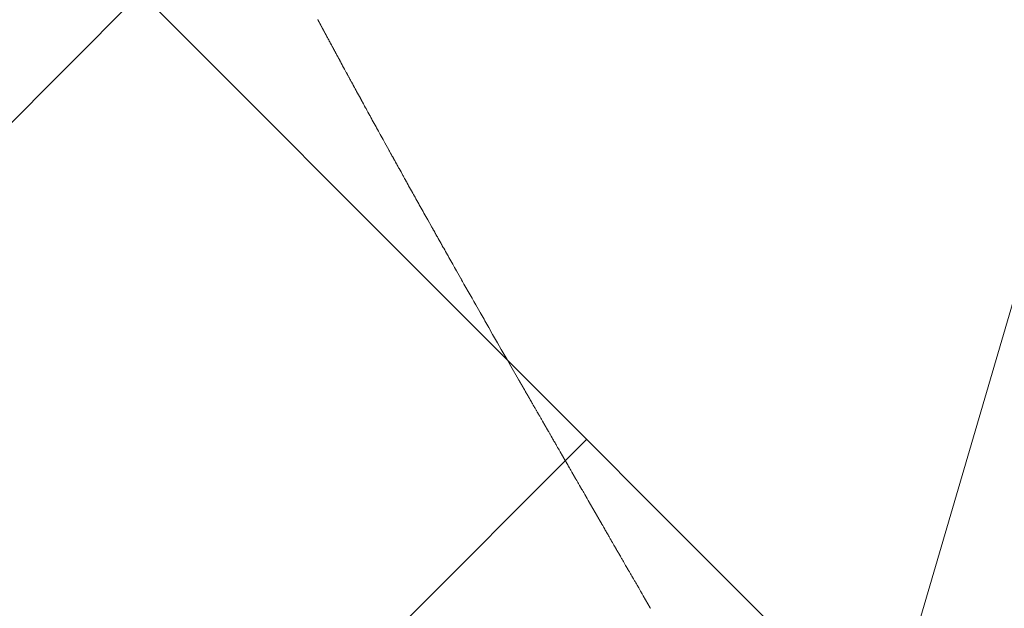
# Model space of a CAD drawing. Units: metres. Extents: x 505458 to 551566, y 306792 to 336251.
# Drawn here: x 551411 to 551411, y 336168 to 336168 of the extents above; entities that cross this region are included whole.
import ezdxf

# ---------------------------------------------------------------- set-up
doc = ezdxf.new("R2010")
doc.units = ezdxf.units.M
doc.header["$MEASUREMENT"] = 0
doc.layers.get('0').update_dxf_attribs({"linetype": 'CONTINUOUS', "lineweight": 30})
doc.layers.add('SK', color=42, linetype='KANALIZACIJA', lineweight=13)
doc.layers.add('UV', color=4, linetype='UDENSVADS', lineweight=13)
doc.styles.add('ltype', font='Romlatsw.shx', dxfattribs={"height": 0.75})
doc.linetypes.add('AIZSROSTS_DABIGS', pattern='A,0.2,[3,new_st.shx,S=2,R=45,X=0,Y=0],0.2,[3,new_st.shx,S=2,R=330,X=0,Y=0],0.2,[3,new_st.shx,S=1,R=45,X=0,Y=0],0.2,[3,new_st.shx,S=1,R=330,X=0,Y=0]', length=0.8)
doc.linetypes.add('KANALIZACIJA', pattern='A,7.5,["K",ltype,S=1,R=0,X=0.025,Y=-0.375],-0.8,7.5', length=15.8)
doc.linetypes.add('UDENSVADS', pattern='A,7.5,["Ū",ltype,S=1,R=0,X=0.125,Y=-0.375],-1,7.5', length=16)

msp = doc.modelspace()

# ---------------------------------------------------------------- hatches: boundary and pattern name
at = {"linetype": 'AIZSROSTS_DABIGS', "lineweight": 5}
h = msp.add_hatch(dxfattribs=at)
h.set_pattern_fill('AR-HBONE', color=46, scale=0.06)
h.paths.add_polyline_path([(551423.0448, 336157.4115), (551422.145, 336156.893), (551421.1632, 336158.1671), (551415.3064, 336163.19856), (551411.5797, 336166.4), (551408.1322, 336170.4058), (551409.146, 336171.12), (551411.04183, 336168.80274), (551412.3307, 336167.2269), (551414.3563, 336165.2522), (551414.6782, 336165.6259), (551416.9031, 336164.4667), (551421.47606, 336163.88993), (551427.102, 336163.18), (551426.934, 336162.005), (551416.8823, 336163.1878), (551422.20113, 336158.5697)])

# ---------------------------------------------------------------- linework, layer by layer
at = {"layer": 'SK', "color": 32, "linetype": 'Continuous'}
msp.add_line((551410.72136, 336167.41317), (551412.43038, 336173.25011), dxfattribs=at)
at = {"layer": 'UV', "color": 120, "linetype": 'Continuous'}
for p, q in [((551410.64724, 336168.17048), (551410.64721, 336168.17053)), ((551410.64725, 336168.17045), (551410.64724, 336168.17048)), ((551410.64728, 336168.1704), (551410.64725, 336168.17045)), ((551410.64731, 336168.17036), (551410.64728, 336168.1704)), ((551410.64733, 336168.1703), (551410.64731, 336168.17036)), ((551410.64739, 336168.17019), (551410.64733, 336168.1703)), ((551410.64744, 336168.17011), (551410.64739, 336168.17019)), ((551410.64745, 336168.17009), (551410.64744, 336168.17011)), ((551410.64747, 336168.17004), (551410.64745, 336168.17009)), ((551410.64749, 336168.17), (551410.64747, 336168.17004)), ((551410.64752, 336168.16996), (551410.64749, 336168.17)), ((551410.64757, 336168.16986), (551410.64752, 336168.16996)), ((551410.64761, 336168.16979), (551410.64757, 336168.16986)), ((551410.64763, 336168.16975), (551410.64761, 336168.16979)), ((551410.64767, 336168.16968), (551410.64763, 336168.16975)), ((551410.6477, 336168.16962), (551410.64767, 336168.16968)), ((551410.64772, 336168.16958), (551410.6477, 336168.16962)), ((551410.64777, 336168.16948), (551410.64772, 336168.16958)), ((551410.64781, 336168.16941), (551410.64777, 336168.16948)), ((551410.64786, 336168.16931), (551410.64781, 336168.16941)), ((551410.64797, 336168.16912), (551410.64786, 336168.16931)), ((551410.64804, 336168.16897), (551410.64797, 336168.16912)), ((551410.64808, 336168.1689), (551410.64804, 336168.16897)), ((551410.64816, 336168.16876), (551410.64808, 336168.1689)), ((551410.64822, 336168.16865), (551410.64816, 336168.16876)), ((551410.64824, 336168.16861), (551410.64822, 336168.16865)), ((551410.64828, 336168.16854), (551410.64824, 336168.16861)), ((551410.6483, 336168.16849), (551410.64828, 336168.16854)), ((551410.64836, 336168.16838), (551410.6483, 336168.16849)), ((551410.64848, 336168.16816), (551410.64836, 336168.16838)), ((551410.64851, 336168.16811), (551410.64848, 336168.16816)), ((551410.64857, 336168.168), (551410.64851, 336168.16811)), ((551410.64861, 336168.16792), (551410.64857, 336168.168)), ((551410.64862, 336168.16791), (551410.64861, 336168.16792)), ((551410.64863, 336168.16788), (551410.64862, 336168.16791)), ((551410.64864, 336168.16786), (551410.64863, 336168.16788)), ((551410.64865, 336168.16784), (551410.64864, 336168.16786)), ((551410.64868, 336168.16779), (551410.64865, 336168.16784)), ((551410.6487, 336168.16775), (551410.64868, 336168.16779)), ((551410.64871, 336168.16774), (551410.6487, 336168.16775)), ((551410.64873, 336168.1677), (551410.64871, 336168.16774)), ((551410.64874, 336168.16767), (551410.64873, 336168.1677)), ((551410.64875, 336168.16765), (551410.64874, 336168.16767)), ((551410.64878, 336168.1676), (551410.64875, 336168.16765)), ((551410.6488, 336168.16757), (551410.64878, 336168.1676)), ((551410.64882, 336168.16752), (551410.6488, 336168.16757)), ((551410.64888, 336168.16742), (551410.64882, 336168.16752)), ((551410.64891, 336168.16735), (551410.64888, 336168.16742)), ((551410.64893, 336168.16731), (551410.64891, 336168.16735)), ((551410.64897, 336168.16724), (551410.64893, 336168.16731)), ((551410.649, 336168.16719), (551410.64897, 336168.16724)), ((551410.64901, 336168.16717), (551410.649, 336168.16719)), ((551410.64903, 336168.16713), (551410.64901, 336168.16717)), ((551410.64904, 336168.16711), (551410.64903, 336168.16713)), ((551410.64906, 336168.16707), (551410.64904, 336168.16711)), ((551410.6491, 336168.167), (551410.64906, 336168.16707)), ((551410.64913, 336168.16694), (551410.6491, 336168.167)), ((551410.64915, 336168.16692), (551410.64913, 336168.16694)), ((551410.64918, 336168.16686), (551410.64915, 336168.16692)), ((551410.6492, 336168.16682), (551410.64918, 336168.16686)), ((551410.6492, 336168.16681), (551410.6492, 336168.16682)), ((551410.64921, 336168.1668), (551410.6492, 336168.16681)), ((551410.64921, 336168.16679), (551410.64921, 336168.1668)), ((551410.64922, 336168.16678), (551410.64921, 336168.16679)), ((551410.64923, 336168.16676), (551410.64922, 336168.16678)), ((551410.64924, 336168.16674), (551410.64923, 336168.16676)), ((551410.64925, 336168.16673), (551410.64924, 336168.16674)), ((551410.64926, 336168.16671), (551410.64925, 336168.16673)), ((551410.64926, 336168.1667), (551410.64926, 336168.16671)), ((551410.64927, 336168.16669), (551410.64926, 336168.1667)), ((551410.64928, 336168.16666), (551410.64927, 336168.16669)), ((551410.64929, 336168.16664), (551410.64928, 336168.16666)), ((551410.6493, 336168.16662), (551410.64929, 336168.16664)), ((551410.64933, 336168.16657), (551410.6493, 336168.16662)), ((551410.64935, 336168.16654), (551410.64933, 336168.16657)), ((551410.64936, 336168.16652), (551410.64935, 336168.16654)), ((551410.64938, 336168.16648), (551410.64936, 336168.16652)), ((551410.64939, 336168.16646), (551410.64938, 336168.16648)), ((551410.6494, 336168.16645), (551410.64939, 336168.16646)), ((551410.64941, 336168.16643), (551410.6494, 336168.16645)), ((551410.64941, 336168.16642), (551410.64941, 336168.16643)), ((551410.64942, 336168.1664), (551410.64941, 336168.16642)), ((551410.64944, 336168.16637), (551410.64942, 336168.1664)), ((551410.64945, 336168.16635), (551410.64944, 336168.16637)), ((551410.64946, 336168.16633), (551410.64945, 336168.16635)), ((551410.64947, 336168.16631), (551410.64946, 336168.16633)), ((551410.64948, 336168.16629), (551410.64947, 336168.16631)), ((551410.64949, 336168.16628), (551410.64948, 336168.16629)), ((551410.64951, 336168.16624), (551410.64949, 336168.16628)), ((551410.64952, 336168.16622), (551410.64951, 336168.16624)), ((551410.64954, 336168.16619), (551410.64952, 336168.16622)), ((551410.64957, 336168.16612), (551410.64954, 336168.16619)), ((551410.6496, 336168.16608), (551410.64957, 336168.16612)), ((551410.64961, 336168.16605), (551410.6496, 336168.16608)), ((551410.64964, 336168.166), (551410.64961, 336168.16605)), ((551410.64966, 336168.16597), (551410.64964, 336168.166)), ((551410.64966, 336168.16596), (551410.64966, 336168.16597)), ((551410.64968, 336168.16593), (551410.64966, 336168.16596)), ((551410.64968, 336168.16591), (551410.64968, 336168.16593)), ((551410.6497, 336168.16589), (551410.64968, 336168.16591)), ((551410.64972, 336168.16584), (551410.6497, 336168.16589)), ((551410.64974, 336168.16581), (551410.64972, 336168.16584)), ((551410.64975, 336168.16579), (551410.64974, 336168.16581)), ((551410.64977, 336168.16575), (551410.64975, 336168.16579)), ((551410.64979, 336168.16572), (551410.64977, 336168.16575)), ((551410.6498, 336168.16571), (551410.64979, 336168.16572)), ((551410.64979, 336168.16572), (551410.64979, 336168.16572)), ((551410.6498, 336168.1657), (551410.6498, 336168.16571)), ((551410.64981, 336168.16569), (551410.6498, 336168.1657)), ((551410.64982, 336168.16566), (551410.64981, 336168.16569)), ((551410.64983, 336168.16564), (551410.64982, 336168.16566)), ((551410.64984, 336168.16563), (551410.64983, 336168.16564)), ((551410.64984, 336168.16562), (551410.64984, 336168.16563)), ((551410.64985, 336168.1656), (551410.64984, 336168.16562)), ((551410.64986, 336168.16559), (551410.64985, 336168.1656)), ((551410.64987, 336168.16557), (551410.64986, 336168.16559)), ((551410.64988, 336168.16555), (551410.64987, 336168.16557)), ((551410.64989, 336168.16552), (551410.64988, 336168.16555)), ((551410.64992, 336168.16548), (551410.64989, 336168.16552)), ((551410.64994, 336168.16544), (551410.64992, 336168.16548)), ((551410.64995, 336168.16542), (551410.64994, 336168.16544)), ((551410.64997, 336168.16539), (551410.64995, 336168.16542)), ((551410.64998, 336168.16536), (551410.64997, 336168.16539)), ((551410.64999, 336168.16535), (551410.64998, 336168.16536)), ((551410.65, 336168.16533), (551410.64999, 336168.16535)), ((551410.65001, 336168.16532), (551410.65, 336168.16533)), ((551410.65001, 336168.1653), (551410.65001, 336168.16532)), ((551410.65003, 336168.16526), (551410.65001, 336168.1653)), ((551410.65005, 336168.16524), (551410.65003, 336168.16526)), ((551410.65006, 336168.16522), (551410.65005, 336168.16524)), ((551410.65007, 336168.1652), (551410.65006, 336168.16522)), ((551410.65008, 336168.16518), (551410.65007, 336168.1652)), ((551410.65009, 336168.16517), (551410.65008, 336168.16518)), ((551410.6501, 336168.16515), (551410.65009, 336168.16517)), ((551410.6501, 336168.16514), (551410.6501, 336168.16515)), ((551410.65011, 336168.16512), (551410.6501, 336168.16514)), ((551410.65013, 336168.16508), (551410.65011, 336168.16512)), ((551410.65015, 336168.16506), (551410.65013, 336168.16508)), ((551410.65015, 336168.16504), (551410.65015, 336168.16506)), ((551410.65017, 336168.16501), (551410.65015, 336168.16504)), ((551410.65018, 336168.16499), (551410.65017, 336168.16501)), ((551410.65019, 336168.16498), (551410.65018, 336168.16499)), ((551410.65021, 336168.16494), (551410.65019, 336168.16498)), ((551410.65022, 336168.16491), (551410.65021, 336168.16494)), ((551410.65024, 336168.16488), (551410.65022, 336168.16491)), ((551410.65028, 336168.16481), (551410.65024, 336168.16488)), ((551410.65031, 336168.16475), (551410.65028, 336168.16481)), ((551410.65033, 336168.16472), (551410.65031, 336168.16475)), ((551410.65035, 336168.16467), (551410.65033, 336168.16472)), ((551410.65038, 336168.16463), (551410.65035, 336168.16467)), ((551410.65039, 336168.16461), (551410.65038, 336168.16463)), ((551410.6504, 336168.16458), (551410.65039, 336168.16461)), ((551410.65042, 336168.16455), (551410.6504, 336168.16458)), ((551410.65044, 336168.16451), (551410.65042, 336168.16455)), ((551410.65048, 336168.16444), (551410.65044, 336168.16451)), ((551410.65051, 336168.16439), (551410.65048, 336168.16444)), ((551410.65052, 336168.16436), (551410.65051, 336168.16439)), ((551410.65055, 336168.16431), (551410.65052, 336168.16436)), ((551410.65057, 336168.16427), (551410.65055, 336168.16431)), ((551410.6506, 336168.16421), (551410.65057, 336168.16427)), ((551410.65066, 336168.1641), (551410.6506, 336168.16421)), ((551410.6507, 336168.16402), (551410.65066, 336168.1641)), ((551410.65076, 336168.16392), (551410.6507, 336168.16402)), ((551410.65088, 336168.1637), (551410.65076, 336168.16392)), ((551410.65096, 336168.16354), (551410.65088, 336168.1637)), ((551410.65097, 336168.16352), (551410.65096, 336168.16354)), ((551410.65099, 336168.16348), (551410.65097, 336168.16352)), ((551410.65101, 336168.16346), (551410.65099, 336168.16348)), ((551410.65103, 336168.16342), (551410.65101, 336168.16346)), ((551410.65107, 336168.16335), (551410.65103, 336168.16342)), ((551410.6511, 336168.1633), (551410.65107, 336168.16335)), ((551410.65111, 336168.16327), (551410.6511, 336168.1633)), ((551410.65114, 336168.16321), (551410.65111, 336168.16327)), ((551410.65116, 336168.16317), (551410.65114, 336168.16321)), ((551410.65119, 336168.16312), (551410.65116, 336168.16317)), ((551410.65125, 336168.16301), (551410.65119, 336168.16312)), ((551410.65129, 336168.16293), (551410.65125, 336168.16301)), ((551410.65135, 336168.16282), (551410.65129, 336168.16293)), ((551410.65147, 336168.16261), (551410.65135, 336168.16282)), ((551410.65155, 336168.16245), (551410.65147, 336168.16261)), ((551410.65158, 336168.16239), (551410.65155, 336168.16245)), ((551410.65164, 336168.16228), (551410.65158, 336168.16239)), ((551410.65168, 336168.1622), (551410.65164, 336168.16228)), ((551410.65177, 336168.16204), (551410.65168, 336168.1622)), ((551410.65195, 336168.16172), (551410.65177, 336168.16204)), ((551410.652, 336168.16161), (551410.65195, 336168.16172)), ((551410.65212, 336168.1614), (551410.652, 336168.16161)), ((551410.65221, 336168.16123), (551410.65212, 336168.1614)), ((551410.65238, 336168.16091), (551410.65221, 336168.16123)), ((551410.65273, 336168.16026), (551410.65238, 336168.16091)), ((551410.65274, 336168.16025), (551410.65273, 336168.16026)), ((551410.65276, 336168.16021), (551410.65274, 336168.16025)), ((551410.65278, 336168.16018), (551410.65276, 336168.16021)), ((551410.6528, 336168.16015), (551410.65278, 336168.16018)), ((551410.65283, 336168.16007), (551410.6528, 336168.16015)), ((551410.65286, 336168.16002), (551410.65283, 336168.16007)), ((551410.65288, 336168.15999), (551410.65286, 336168.16002)), ((551410.65291, 336168.15994), (551410.65288, 336168.15999)), ((551410.65293, 336168.1599), (551410.65291, 336168.15994)), ((551410.65295, 336168.15986), (551410.65293, 336168.1599)), ((551410.65299, 336168.15979), (551410.65295, 336168.15986)), ((551410.65302, 336168.15974), (551410.65299, 336168.15979)), ((551410.65306, 336168.15967), (551410.65302, 336168.15974)), ((551410.65313, 336168.15952), (551410.65306, 336168.15967)), ((551410.65319, 336168.15941), (551410.65313, 336168.15952)), ((551410.65322, 336168.15936), (551410.65319, 336168.15941)), ((551410.65328, 336168.15925), (551410.65322, 336168.15936)), ((551410.65332, 336168.15917), (551410.65328, 336168.15925)), ((551410.65335, 336168.15912), (551410.65332, 336168.15917)), ((551410.65341, 336168.15901), (551410.65335, 336168.15912)), ((551410.65345, 336168.15893), (551410.65341, 336168.15901)), ((551410.65354, 336168.15877), (551410.65345, 336168.15893)), ((551410.65372, 336168.15844), (551410.65354, 336168.15877)), ((551410.65377, 336168.15834), (551410.65372, 336168.15844)), ((551410.65389, 336168.15812), (551410.65377, 336168.15834)), ((551410.65398, 336168.15796), (551410.65389, 336168.15812)), ((551410.65415, 336168.15764), (551410.65398, 336168.15796)), ((551410.6545, 336168.15699), (551410.65415, 336168.15764)), ((551410.65453, 336168.15694), (551410.6545, 336168.15699)), ((551410.65459, 336168.15683), (551410.65453, 336168.15694)), ((551410.65463, 336168.15675), (551410.65459, 336168.15683)), ((551410.65469, 336168.15664), (551410.65463, 336168.15675)), ((551410.65481, 336168.15642), (551410.65469, 336168.15664)), ((551410.6549, 336168.15626), (551410.65481, 336168.15642)), ((551410.65496, 336168.15616), (551410.6549, 336168.15626)), ((551410.65507, 336168.15594), (551410.65496, 336168.15616)), ((551410.65516, 336168.15578), (551410.65507, 336168.15594)), ((551410.65534, 336168.15545), (551410.65516, 336168.15578)), ((551410.65569, 336168.15481), (551410.65534, 336168.15545)), ((551410.65577, 336168.15465), (551410.65569, 336168.15481)), ((551410.65595, 336168.15432), (551410.65577, 336168.15465)), ((551410.65612, 336168.154), (551410.65595, 336168.15432)), ((551410.65647, 336168.15335), (551410.65612, 336168.154)), ((551410.65665, 336168.15303), (551410.65647, 336168.15335)), ((551410.657, 336168.15239), (551410.65665, 336168.15303)), ((551410.65735, 336168.15174), (551410.657, 336168.15239)), ((551410.65805, 336168.15045), (551410.65735, 336168.15174)), ((551410.65806, 336168.15043), (551410.65805, 336168.15045)), ((551410.65808, 336168.15039), (551410.65806, 336168.15043)), ((551410.6581, 336168.15037), (551410.65808, 336168.15039)), ((551410.65812, 336168.15033), (551410.6581, 336168.15037)), ((551410.65816, 336168.15026), (551410.65812, 336168.15033)), ((551410.65819, 336168.15021), (551410.65816, 336168.15026)), ((551410.6582, 336168.15018), (551410.65819, 336168.15021)), ((551410.65823, 336168.15013), (551410.6582, 336168.15018)), ((551410.65825, 336168.15009), (551410.65823, 336168.15013)), ((551410.65828, 336168.15003), (551410.65825, 336168.15009)), ((551410.65834, 336168.14992), (551410.65828, 336168.15003)), ((551410.65838, 336168.14984), (551410.65834, 336168.14992)), ((551410.65847, 336168.14968), (551410.65838, 336168.14984)), ((551410.65865, 336168.14936), (551410.65847, 336168.14968)), ((551410.65868, 336168.14931), (551410.65865, 336168.14936)), ((551410.65873, 336168.1492), (551410.65868, 336168.14931)), ((551410.65878, 336168.14912), (551410.65873, 336168.1492)), ((551410.65887, 336168.14896), (551410.65878, 336168.14912)), ((551410.65904, 336168.14863), (551410.65887, 336168.14896)), ((551410.6591, 336168.14853), (551410.65904, 336168.14863)), ((551410.65922, 336168.14831), (551410.6591, 336168.14853)), ((551410.65931, 336168.14815), (551410.65922, 336168.14831)), ((551410.65942, 336168.14793), (551410.65931, 336168.14815)), ((551410.65966, 336168.1475), (551410.65942, 336168.14793)), ((551410.65983, 336168.14718), (551410.65966, 336168.1475)), ((551410.65986, 336168.14713), (551410.65983, 336168.14718)), ((551410.65992, 336168.14702), (551410.65986, 336168.14713)), ((551410.65996, 336168.14694), (551410.65992, 336168.14702)), ((551410.66002, 336168.14683), (551410.65996, 336168.14694)), ((551410.66014, 336168.14662), (551410.66002, 336168.14683)), ((551410.66023, 336168.14645), (551410.66014, 336168.14662)), ((551410.66032, 336168.14629), (551410.66023, 336168.14645)), ((551410.66049, 336168.14597), (551410.66032, 336168.14629)), ((551410.66067, 336168.14565), (551410.66049, 336168.14597)), ((551410.66102, 336168.145), (551410.66067, 336168.14565)), ((551410.66108, 336168.1449), (551410.66102, 336168.145)), ((551410.6612, 336168.14468), (551410.66108, 336168.1449)), ((551410.66128, 336168.14452), (551410.6612, 336168.14468)), ((551410.66146, 336168.1442), (551410.66128, 336168.14452)), ((551410.66181, 336168.14355), (551410.66146, 336168.1442)), ((551410.66199, 336168.14323), (551410.66181, 336168.14355)), ((551410.66234, 336168.14258), (551410.66199, 336168.14323)), ((551410.66269, 336168.14194), (551410.66234, 336168.14258)), ((551410.6634, 336168.14065), (551410.66269, 336168.14194)), ((551410.66343, 336168.1406), (551410.6634, 336168.14065)), ((551410.66349, 336168.14049), (551410.66343, 336168.1406)), ((551410.66353, 336168.14041), (551410.66349, 336168.14049)), ((551410.66362, 336168.14025), (551410.66353, 336168.14041)), ((551410.6638, 336168.13992), (551410.66362, 336168.14025)), ((551410.66389, 336168.13976), (551410.6638, 336168.13992)), ((551410.66406, 336168.13944), (551410.66389, 336168.13976)), ((551410.66424, 336168.13912), (551410.66406, 336168.13944)), ((551410.66459, 336168.13847), (551410.66424, 336168.13912)), ((551410.66468, 336168.13831), (551410.66459, 336168.13847)), ((551410.66486, 336168.13799), (551410.66468, 336168.13831)), ((551410.66503, 336168.13767), (551410.66486, 336168.13799)), ((551410.66539, 336168.13702), (551410.66503, 336168.13767)), ((551410.66556, 336168.1367), (551410.66539, 336168.13702)), ((551410.66592, 336168.13606), (551410.66556, 336168.1367)), ((551410.66627, 336168.13541), (551410.66592, 336168.13606)), ((551410.66698, 336168.13412), (551410.66627, 336168.13541)), ((551410.66707, 336168.13396), (551410.66698, 336168.13412)), ((551410.66724, 336168.13364), (551410.66707, 336168.13396)), ((551410.66742, 336168.13332), (551410.66724, 336168.13364)), ((551410.66777, 336168.13268), (551410.66742, 336168.13332)), ((551410.66795, 336168.13235), (551410.66777, 336168.13268)), ((551410.66831, 336168.13171), (551410.66795, 336168.13235)), ((551410.66866, 336168.13107), (551410.66831, 336168.13171)), ((551410.66937, 336168.12978), (551410.66866, 336168.13107)), ((551410.66955, 336168.12946), (551410.66937, 336168.12978)), ((551410.6699, 336168.12881), (551410.66955, 336168.12946)), ((551410.67026, 336168.12817), (551410.6699, 336168.12881)), ((551410.67097, 336168.12688), (551410.67026, 336168.12817)), ((551410.67132, 336168.12624), (551410.67097, 336168.12688)), ((551410.67203, 336168.12495), (551410.67132, 336168.12624)), ((551410.67274, 336168.12367), (551410.67203, 336168.12495)), ((551410.67417, 336168.12109), (551410.67274, 336168.12367)), ((551410.67418, 336168.12108), (551410.67417, 336168.12109)), ((551410.67419, 336168.12104), (551410.67418, 336168.12108)), ((551410.67421, 336168.12101), (551410.67419, 336168.12104)), ((551410.67423, 336168.12098), (551410.67421, 336168.12101)), ((551410.67427, 336168.12091), (551410.67423, 336168.12098)), ((551410.6743, 336168.12085), (551410.67427, 336168.12091)), ((551410.67431, 336168.12083), (551410.6743, 336168.12085)), ((551410.67434, 336168.12077), (551410.67431, 336168.12083)), ((551410.67437, 336168.12073), (551410.67434, 336168.12077)), ((551410.6744, 336168.12068), (551410.67437, 336168.12073)), ((551410.67445, 336168.12057), (551410.6744, 336168.12068)), ((551410.6745, 336168.12049), (551410.67445, 336168.12057)), ((551410.67459, 336168.12033), (551410.6745, 336168.12049)), ((551410.67477, 336168.12001), (551410.67459, 336168.12033)), ((551410.6748, 336168.11996), (551410.67477, 336168.12001)), ((551410.67486, 336168.11985), (551410.6748, 336168.11996)), ((551410.6749, 336168.11977), (551410.67486, 336168.11985)), ((551410.67496, 336168.11966), (551410.6749, 336168.11977)), ((551410.67508, 336168.11945), (551410.67496, 336168.11966)), ((551410.67517, 336168.11929), (551410.67508, 336168.11945)), ((551410.67526, 336168.11913), (551410.67517, 336168.11929)), ((551410.67543, 336168.1188), (551410.67526, 336168.11913)), ((551410.67561, 336168.11848), (551410.67543, 336168.1188)), ((551410.67597, 336168.11784), (551410.67561, 336168.11848)), ((551410.67599, 336168.1178), (551410.67597, 336168.11784)), ((551410.67603, 336168.11773), (551410.67599, 336168.1178)), ((551410.67606, 336168.11768), (551410.67603, 336168.11773)), ((551410.6761, 336168.11761), (551410.67606, 336168.11768)), ((551410.67618, 336168.11747), (551410.6761, 336168.11761)), ((551410.67624, 336168.11736), (551410.67618, 336168.11747)), ((551410.67627, 336168.1173), (551410.67624, 336168.11736)), ((551410.67632, 336168.1172), (551410.67627, 336168.1173)), ((551410.67637, 336168.11712), (551410.67632, 336168.1172)), ((551410.67646, 336168.11696), (551410.67637, 336168.11712)), ((551410.67664, 336168.11664), (551410.67646, 336168.11696)), ((551410.67682, 336168.11631), (551410.67664, 336168.11664)), ((551410.67717, 336168.11567), (551410.67682, 336168.11631)), ((551410.67723, 336168.11556), (551410.67717, 336168.11567)), ((551410.67735, 336168.11535), (551410.67723, 336168.11556)), ((551410.67744, 336168.11519), (551410.67735, 336168.11535)), ((551410.67762, 336168.11487), (551410.67744, 336168.11519)), ((551410.67797, 336168.11423), (551410.67762, 336168.11487)), ((551410.67815, 336168.11391), (551410.67797, 336168.11423)), ((551410.67851, 336168.11326), (551410.67815, 336168.11391)), ((551410.67887, 336168.11262), (551410.67851, 336168.11326)), ((551410.67958, 336168.11134), (551410.67887, 336168.11262)), ((551410.67961, 336168.11128), (551410.67958, 336168.11134)), ((551410.67967, 336168.11118), (551410.67961, 336168.11128)), ((551410.67972, 336168.1111), (551410.67967, 336168.11118)), ((551410.67978, 336168.11099), (551410.67972, 336168.1111)), ((551410.67989, 336168.11077), (551410.67978, 336168.11099)), ((551410.67998, 336168.11061), (551410.67989, 336168.11077)), ((551410.68007, 336168.11045), (551410.67998, 336168.11061)), ((551410.68025, 336168.11013), (551410.68007, 336168.11045)), ((551410.68043, 336168.10981), (551410.68025, 336168.11013)), ((551410.68079, 336168.10917), (551410.68043, 336168.10981)), ((551410.68085, 336168.10906), (551410.68079, 336168.10917)), ((551410.68097, 336168.10885), (551410.68085, 336168.10906)), ((551410.68106, 336168.10869), (551410.68097, 336168.10885)), ((551410.68124, 336168.10837), (551410.68106, 336168.10869)), ((551410.68159, 336168.10773), (551410.68124, 336168.10837)), ((551410.68177, 336168.10741), (551410.68159, 336168.10773)), ((551410.68213, 336168.10676), (551410.68177, 336168.10741)), ((551410.68249, 336168.10612), (551410.68213, 336168.10676)), ((551410.68321, 336168.10484), (551410.68249, 336168.10612)), ((551410.68327, 336168.10473), (551410.68321, 336168.10484)), ((551410.68338, 336168.10452), (551410.68327, 336168.10473)), ((551410.68347, 336168.10436), (551410.68338, 336168.10452)), ((551410.68365, 336168.10404), (551410.68347, 336168.10436)), ((551410.68401, 336168.1034), (551410.68365, 336168.10404)), ((551410.68419, 336168.10307), (551410.68401, 336168.1034)), ((551410.68455, 336168.10243), (551410.68419, 336168.10307)), ((551410.68491, 336168.10179), (551410.68455, 336168.10243)), ((551410.68563, 336168.10051), (551410.68491, 336168.10179)), ((551410.68581, 336168.10019), (551410.68563, 336168.10051)), ((551410.68616, 336168.09955), (551410.68581, 336168.10019)), ((551410.68652, 336168.09891), (551410.68616, 336168.09955)), ((551410.68724, 336168.09763), (551410.68652, 336168.09891)), ((551410.6876, 336168.09698), (551410.68724, 336168.09763)), ((551410.68832, 336168.0957), (551410.6876, 336168.09698)), ((551410.68904, 336168.09442), (551410.68832, 336168.0957)), ((551410.69048, 336168.09186), (551410.68904, 336168.09442)), ((551410.69051, 336168.09181), (551410.69048, 336168.09186)), ((551410.69057, 336168.0917), (551410.69051, 336168.09181)), ((551410.69062, 336168.09162), (551410.69057, 336168.0917)), ((551410.69068, 336168.09151), (551410.69062, 336168.09162)), ((551410.6908, 336168.0913), (551410.69068, 336168.09151)), ((551410.69089, 336168.09114), (551410.6908, 336168.0913)), ((551410.69095, 336168.09103), (551410.69089, 336168.09114)), ((551410.69107, 336168.09082), (551410.69095, 336168.09103)), ((551410.69116, 336168.09066), (551410.69107, 336168.09082)), ((551410.69134, 336168.09034), (551410.69116, 336168.09066)), ((551410.6917, 336168.0897), (551410.69134, 336168.09034)), ((551410.69176, 336168.08959), (551410.6917, 336168.0897)), ((551410.69188, 336168.08938), (551410.69176, 336168.08959)), ((551410.69197, 336168.08922), (551410.69188, 336168.08938)), ((551410.69215, 336168.0889), (551410.69197, 336168.08922)), ((551410.69251, 336168.08826), (551410.69215, 336168.0889)), ((551410.69269, 336168.08794), (551410.69251, 336168.08826)), ((551410.69305, 336168.0873), (551410.69269, 336168.08794)), ((551410.69341, 336168.08666), (551410.69305, 336168.0873)), ((551410.69413, 336168.08538), (551410.69341, 336168.08666)), ((551410.69419, 336168.08527), (551410.69413, 336168.08538)), ((551410.69431, 336168.08506), (551410.69419, 336168.08527)), ((551410.6944, 336168.0849), (551410.69431, 336168.08506)), ((551410.69458, 336168.08458), (551410.6944, 336168.0849)), ((551410.69494, 336168.08394), (551410.69458, 336168.08458)), ((551410.69512, 336168.08362), (551410.69494, 336168.08394)), ((551410.69548, 336168.08298), (551410.69512, 336168.08362)), ((551410.69585, 336168.08234), (551410.69548, 336168.08298)), ((551410.69657, 336168.08106), (551410.69585, 336168.08234)), ((551410.69675, 336168.08074), (551410.69657, 336168.08106)), ((551410.69711, 336168.0801), (551410.69675, 336168.08074)), ((551410.69747, 336168.07946), (551410.69711, 336168.0801)), ((551410.6982, 336168.07818), (551410.69747, 336168.07946)), ((551410.69856, 336168.07754), (551410.6982, 336168.07818)), ((551410.69928, 336168.07626), (551410.69856, 336168.07754)), ((551410.70001, 336168.07498), (551410.69928, 336168.07626)), ((551410.70146, 336168.07243), (551410.70001, 336168.07498)), ((551410.70152, 336168.07232), (551410.70146, 336168.07243)), ((551410.70164, 336168.07211), (551410.70152, 336168.07232)), ((551410.70173, 336168.07195), (551410.70164, 336168.07211)), ((551410.70191, 336168.07163), (551410.70173, 336168.07195)), ((551410.70227, 336168.07099), (551410.70191, 336168.07163)), ((551410.70245, 336168.07067), (551410.70227, 336168.07099)), ((551410.70282, 336168.07003), (551410.70245, 336168.07067)), ((551410.70318, 336168.06939), (551410.70282, 336168.07003)), ((551410.70391, 336168.06812), (551410.70318, 336168.06939)), ((551410.70409, 336168.0678), (551410.70391, 336168.06812)), ((551410.70445, 336168.06716), (551410.70409, 336168.0678)), ((551410.70481, 336168.06652), (551410.70445, 336168.06716)), ((551410.70554, 336168.06524), (551410.70481, 336168.06652)), ((551410.7059, 336168.0646), (551410.70554, 336168.06524)), ((551410.70663, 336168.06333), (551410.7059, 336168.0646)), ((551410.70736, 336168.06205), (551410.70663, 336168.06333)), ((551410.70882, 336168.0595), (551410.70736, 336168.06205)), ((551410.709, 336168.05918), (551410.70882, 336168.0595)), ((551410.70936, 336168.05854), (551410.709, 336168.05918)), ((551410.70973, 336168.0579), (551410.70936, 336168.05854)), ((551410.71045, 336168.05662), (551410.70973, 336168.0579)), ((551410.71082, 336168.05599), (551410.71045, 336168.05662)), ((551410.71155, 336168.05471), (551410.71082, 336168.05599)), ((551410.71228, 336168.05344), (551410.71155, 336168.05471)), ((551410.71374, 336168.05088), (551410.71228, 336168.05344)), ((551410.7141, 336168.05025), (551410.71374, 336168.05088)), ((551410.71483, 336168.04897), (551410.7141, 336168.05025)), ((551410.71556, 336168.0477), (551410.71483, 336168.04897)), ((551410.71703, 336168.04515), (551410.71556, 336168.0477)), ((551410.71776, 336168.04387), (551410.71703, 336168.04515)), ((551410.71922, 336168.04132), (551410.71776, 336168.04387)), ((551410.72069, 336168.03878), (551410.71922, 336168.04132)), ((551410.72362, 336168.03368), (551410.72069, 336168.03878)), ((551410.72362, 336168.03367), (551410.72362, 336168.03368)), ((551410.72363, 336168.03366), (551410.72362, 336168.03367)), ((551410.72364, 336168.03365), (551410.72363, 336168.03366)), ((551410.72365, 336168.03363), (551410.72364, 336168.03365)), ((551410.72366, 336168.03361), (551410.72365, 336168.03363)), ((551410.72367, 336168.03359), (551410.72366, 336168.03361)), ((551410.72368, 336168.03357), (551410.72367, 336168.03359)), ((551410.72369, 336168.03355), (551410.72368, 336168.03357)), ((551410.7237, 336168.03354), (551410.72369, 336168.03355)), ((551410.72371, 336168.03352), (551410.7237, 336168.03354)), ((551410.72373, 336168.0335), (551410.72371, 336168.03352)), ((551410.72374, 336168.03347), (551410.72373, 336168.0335)), ((551410.72375, 336168.03345), (551410.72374, 336168.03347)), ((551410.72379, 336168.03339), (551410.72375, 336168.03345)), ((551410.72381, 336168.03335), (551410.72379, 336168.03339)), ((551410.72382, 336168.03333), (551410.72381, 336168.03335)), ((551410.72385, 336168.03328), (551410.72382, 336168.03333)), ((551410.72387, 336168.03325), (551410.72385, 336168.03328)), ((551410.72387, 336168.03324), (551410.72387, 336168.03325)), ((551410.72388, 336168.03322), (551410.72387, 336168.03324)), ((551410.72389, 336168.0332), (551410.72388, 336168.03322)), ((551410.72391, 336168.03318), (551410.72389, 336168.0332)), ((551410.72393, 336168.03314), (551410.72391, 336168.03318)), ((551410.72395, 336168.03311), (551410.72393, 336168.03314)), ((551410.72396, 336168.03309), (551410.72395, 336168.03311)), ((551410.72398, 336168.03306), (551410.72396, 336168.03309)), ((551410.72399, 336168.03304), (551410.72398, 336168.03306)), ((551410.724, 336168.03302), (551410.72399, 336168.03304)), ((551410.72401, 336168.033), (551410.724, 336168.03302)), ((551410.72403, 336168.03297), (551410.72401, 336168.033)), ((551410.72404, 336168.03295), (551410.72403, 336168.03297)), ((551410.72408, 336168.03289), (551410.72404, 336168.03295)), ((551410.7241, 336168.03285), (551410.72408, 336168.03289)), ((551410.72411, 336168.03283), (551410.7241, 336168.03285)), ((551410.72414, 336168.03278), (551410.72411, 336168.03283)), ((551410.72415, 336168.03275), (551410.72414, 336168.03278)), ((551410.72417, 336168.03272), (551410.72415, 336168.03275)), ((551410.7242, 336168.03267), (551410.72417, 336168.03272)), ((551410.72423, 336168.03262), (551410.7242, 336168.03267)), ((551410.72426, 336168.03257), (551410.72423, 336168.03262)), ((551410.72433, 336168.03246), (551410.72426, 336168.03257)), ((551410.72437, 336168.03237), (551410.72433, 336168.03246)), ((551410.7244, 336168.03233), (551410.72437, 336168.03237)), ((551410.72445, 336168.03224), (551410.7244, 336168.03233)), ((551410.72448, 336168.03218), (551410.72445, 336168.03224)), ((551410.7245, 336168.03216), (551410.72448, 336168.03218)), ((551410.72452, 336168.03212), (551410.7245, 336168.03216)), ((551410.72454, 336168.03208), (551410.72452, 336168.03212)), ((551410.72456, 336168.03204), (551410.72454, 336168.03208)), ((551410.72461, 336168.03196), (551410.72456, 336168.03204)), ((551410.72465, 336168.03189), (551410.72461, 336168.03196)), ((551410.72467, 336168.03186), (551410.72465, 336168.03189)), ((551410.7247, 336168.0318), (551410.72467, 336168.03186)), ((551410.72473, 336168.03175), (551410.7247, 336168.0318)), ((551410.72474, 336168.03174), (551410.72473, 336168.03175)), ((551410.72476, 336168.03171), (551410.72474, 336168.03174)), ((551410.72477, 336168.03169), (551410.72476, 336168.03171)), ((551410.72478, 336168.03166), (551410.72477, 336168.03169)), ((551410.72482, 336168.0316), (551410.72478, 336168.03166)), ((551410.72484, 336168.03156), (551410.72482, 336168.0316)), ((551410.72485, 336168.03154), (551410.72484, 336168.03156)), ((551410.72488, 336168.0315), (551410.72485, 336168.03154)), ((551410.7249, 336168.03147), (551410.72488, 336168.0315)), ((551410.72491, 336168.03144), (551410.7249, 336168.03147)), ((551410.72494, 336168.03138), (551410.72491, 336168.03144)), ((551410.72497, 336168.03134), (551410.72494, 336168.03138)), ((551410.725, 336168.03128), (551410.72497, 336168.03134)), ((551410.72507, 336168.03117), (551410.725, 336168.03128)), ((551410.72512, 336168.03108), (551410.72507, 336168.03117)), ((551410.72514, 336168.03104), (551410.72512, 336168.03108)), ((551410.72519, 336168.03096), (551410.72514, 336168.03104)), ((551410.72523, 336168.03089), (551410.72519, 336168.03096)), ((551410.72524, 336168.03087), (551410.72523, 336168.03089)), ((551410.72526, 336168.03083), (551410.72524, 336168.03087)), ((551410.72528, 336168.0308), (551410.72526, 336168.03083)), ((551410.7253, 336168.03076), (551410.72528, 336168.0308)), ((551410.72535, 336168.03067), (551410.7253, 336168.03076)), ((551410.72539, 336168.03061), (551410.72535, 336168.03067)), ((551410.72541, 336168.03058), (551410.72539, 336168.03061)), ((551410.72545, 336168.03051), (551410.72541, 336168.03058)), ((551410.72547, 336168.03046), (551410.72545, 336168.03051)), ((551410.7255, 336168.03042), (551410.72547, 336168.03046)), ((551410.72555, 336168.03034), (551410.7255, 336168.03042)), ((551410.72558, 336168.03027), (551410.72555, 336168.03034)), ((551410.72563, 336168.03019), (551410.72558, 336168.03027)), ((551410.72573, 336168.03002), (551410.72563, 336168.03019)), ((551410.7258, 336168.02989), (551410.72573, 336168.03002)), ((551410.72584, 336168.02983), (551410.7258, 336168.02989)), ((551410.72591, 336168.0297), (551410.72584, 336168.02983)), ((551410.72597, 336168.02961), (551410.72591, 336168.0297)), ((551410.72602, 336168.02952), (551410.72597, 336168.02961)), ((551410.72611, 336168.02935), (551410.72602, 336168.02952)), ((551410.72619, 336168.02923), (551410.72611, 336168.02935)), ((551410.72628, 336168.02906), (551410.72619, 336168.02923)), ((551410.72648, 336168.02872), (551410.72628, 336168.02906)), ((551410.72663, 336168.02846), (551410.72648, 336168.02872)), ((551410.7267, 336168.02834), (551410.72663, 336168.02846)), ((551410.72685, 336168.02808), (551410.7267, 336168.02834)), ((551410.72696, 336168.02789), (551410.72685, 336168.02808)), ((551410.72696, 336168.02788), (551410.72696, 336168.02789)), ((551410.72698, 336168.02785), (551410.72696, 336168.02788)), ((551410.72699, 336168.02783), (551410.72698, 336168.02785)), ((551410.72701, 336168.0278), (551410.72699, 336168.02783)), ((551410.72704, 336168.02774), (551410.72701, 336168.0278)), ((551410.72707, 336168.0277), (551410.72704, 336168.02774)), ((551410.72708, 336168.02768), (551410.72707, 336168.0277)), ((551410.7271, 336168.02764), (551410.72708, 336168.02768)), ((551410.72712, 336168.02761), (551410.7271, 336168.02764)), ((551410.72714, 336168.02758), (551410.72712, 336168.02761)), ((551410.72717, 336168.02752), (551410.72714, 336168.02758)), ((551410.72719, 336168.02748), (551410.72717, 336168.02752)), ((551410.72723, 336168.02742), (551410.72719, 336168.02748)), ((551410.72729, 336168.02731), (551410.72723, 336168.02742)), ((551410.72734, 336168.02722), (551410.72729, 336168.02731)), ((551410.72736, 336168.02718), (551410.72734, 336168.02722)), ((551410.72741, 336168.0271), (551410.72736, 336168.02718)), ((551410.72745, 336168.02703), (551410.72741, 336168.0271)), ((551410.72746, 336168.02701), (551410.72745, 336168.02703)), ((551410.72749, 336168.02697), (551410.72746, 336168.02701)), ((551410.7275, 336168.02694), (551410.72749, 336168.02697)), ((551410.72753, 336168.0269), (551410.7275, 336168.02694)), ((551410.72758, 336168.02681), (551410.72753, 336168.0269)), ((551410.72761, 336168.02675), (551410.72758, 336168.02681)), ((551410.72763, 336168.02672), (551410.72761, 336168.02675)), ((551410.72767, 336168.02665), (551410.72763, 336168.02672)), ((551410.7277, 336168.0266), (551410.72767, 336168.02665)), ((551410.72772, 336168.02656), (551410.7277, 336168.0266)), ((551410.72777, 336168.02648), (551410.72772, 336168.02656)), ((551410.72781, 336168.02641), (551410.72777, 336168.02648)), ((551410.72786, 336168.02633), (551410.72781, 336168.02641)), ((551410.72795, 336168.02616), (551410.72786, 336168.02633)), ((551410.72803, 336168.02603), (551410.72795, 336168.02616)), ((551410.72806, 336168.02597), (551410.72803, 336168.02603)), ((551410.72814, 336168.02584), (551410.72806, 336168.02597)), ((551410.72819, 336168.02575), (551410.72814, 336168.02584)), ((551410.72824, 336168.02566), (551410.72819, 336168.02575)), ((551410.72834, 336168.02549), (551410.72824, 336168.02566)), ((551410.72841, 336168.02537), (551410.72834, 336168.02549)), ((551410.72851, 336168.0252), (551410.72841, 336168.02537)), ((551410.7287, 336168.02486), (551410.72851, 336168.0252)), ((551410.72885, 336168.0246), (551410.7287, 336168.02486)), ((551410.72892, 336168.02448), (551410.72885, 336168.0246)), ((551410.72907, 336168.02422), (551410.72892, 336168.02448)), ((551410.72918, 336168.02403), (551410.72907, 336168.02422)), ((551410.7292, 336168.02399), (551410.72918, 336168.02403)), ((551410.72925, 336168.0239), (551410.7292, 336168.02399)), ((551410.72929, 336168.02384), (551410.72925, 336168.0239)), ((551410.72934, 336168.02376), (551410.72929, 336168.02384)), ((551410.72944, 336168.02359), (551410.72934, 336168.02376)), ((551410.72951, 336168.02346), (551410.72944, 336168.02359)), ((551410.72955, 336168.0234), (551410.72951, 336168.02346)), ((551410.72962, 336168.02327), (551410.72955, 336168.0234)), ((551410.72967, 336168.02317), (551410.72962, 336168.02327)), ((551410.72972, 336168.02309), (551410.72967, 336168.02317)), ((551410.72982, 336168.02292), (551410.72972, 336168.02309)), ((551410.72989, 336168.02279), (551410.72982, 336168.02292)), ((551410.72999, 336168.02262), (551410.72989, 336168.02279)), ((551410.73019, 336168.02228), (551410.72999, 336168.02262)), ((551410.73033, 336168.02203), (551410.73019, 336168.02228)), ((551410.73041, 336168.0219), (551410.73033, 336168.02203)), ((551410.73055, 336168.02165), (551410.73041, 336168.0219)), ((551410.73066, 336168.02146), (551410.73055, 336168.02165)), ((551410.73071, 336168.02137), (551410.73066, 336168.02146)), ((551410.73081, 336168.0212), (551410.73071, 336168.02137)), ((551410.73088, 336168.02108), (551410.73081, 336168.0212)), ((551410.73098, 336168.02091), (551410.73088, 336168.02108)), ((551410.73118, 336168.02057), (551410.73098, 336168.02091)), ((551410.73132, 336168.02032), (551410.73118, 336168.02057)), ((551410.73139, 336168.02019), (551410.73132, 336168.02032)), ((551410.73154, 336168.01993), (551410.73139, 336168.02019)), ((551410.73165, 336168.01974), (551410.73154, 336168.01993)), ((551410.7318, 336168.01949), (551410.73165, 336168.01974)), ((551410.73209, 336168.01898), (551410.7318, 336168.01949)), ((551410.73231, 336168.0186), (551410.73209, 336168.01898)), ((551410.73275, 336168.01784), (551410.73231, 336168.0186)), ((551410.73363, 336168.01631), (551410.73275, 336168.01784)), ((551410.73364, 336168.0163), (551410.73363, 336168.01631)), ((551410.73365, 336168.01627), (551410.73364, 336168.0163)), ((551410.73367, 336168.01625), (551410.73365, 336168.01627)), ((551410.73368, 336168.01622), (551410.73367, 336168.01625)), ((551410.73371, 336168.01617), (551410.73368, 336168.01622)), ((551410.73374, 336168.01612), (551410.73371, 336168.01617)), ((551410.73375, 336168.0161), (551410.73374, 336168.01612)), ((551410.73378, 336168.01606), (551410.73375, 336168.0161)), ((551410.73379, 336168.01603), (551410.73378, 336168.01606)), ((551410.73381, 336168.016), (551410.73379, 336168.01603)), ((551410.73384, 336168.01594), (551410.73381, 336168.016)), ((551410.73387, 336168.0159), (551410.73384, 336168.01594)), ((551410.7339, 336168.01584), (551410.73387, 336168.0159)), ((551410.73396, 336168.01573), (551410.7339, 336168.01584)), ((551410.73401, 336168.01565), (551410.73396, 336168.01573)), ((551410.73404, 336168.0156), (551410.73401, 336168.01565)), ((551410.73409, 336168.01552), (551410.73404, 336168.0156)), ((551410.73412, 336168.01546), (551410.73409, 336168.01552)), ((551410.73414, 336168.01543), (551410.73412, 336168.01546)), ((551410.73416, 336168.01539), (551410.73414, 336168.01543)), ((551410.73418, 336168.01536), (551410.73416, 336168.01539)), ((551410.7342, 336168.01532), (551410.73418, 336168.01536)), ((551410.73425, 336168.01523), (551410.7342, 336168.01532)), ((551410.73429, 336168.01517), (551410.73425, 336168.01523)), ((551410.73431, 336168.01514), (551410.73429, 336168.01517)), ((551410.73434, 336168.01507), (551410.73431, 336168.01514)), ((551410.73437, 336168.01503), (551410.73434, 336168.01507)), ((551410.73439, 336168.01498), (551410.73437, 336168.01503)), ((551410.73444, 336168.0149), (551410.73439, 336168.01498)), ((551410.73448, 336168.01484), (551410.73444, 336168.0149)), ((551410.73453, 336168.01475), (551410.73448, 336168.01484)), ((551410.73463, 336168.01458), (551410.73453, 336168.01475)), ((551410.7347, 336168.01446), (551410.73463, 336168.01458)), ((551410.73474, 336168.01439), (551410.7347, 336168.01446)), ((551410.73481, 336168.01426), (551410.73474, 336168.01439)), ((551410.73486, 336168.01417), (551410.73481, 336168.01426)), ((551410.73491, 336168.01408), (551410.73486, 336168.01417)), ((551410.73501, 336168.01392), (551410.73491, 336168.01408)), ((551410.73508, 336168.01379), (551410.73501, 336168.01392)), ((551410.73518, 336168.01362), (551410.73508, 336168.01379)), ((551410.73538, 336168.01328), (551410.73518, 336168.01362)), ((551410.73552, 336168.01303), (551410.73538, 336168.01328)), ((551410.7356, 336168.0129), (551410.73552, 336168.01303)), ((551410.73574, 336168.01264), (551410.7356, 336168.0129)), ((551410.73585, 336168.01245), (551410.73574, 336168.01264)), ((551410.73588, 336168.01241), (551410.73585, 336168.01245)), ((551410.73593, 336168.01233), (551410.73588, 336168.01241)), ((551410.73596, 336168.01226), (551410.73593, 336168.01233)), ((551410.73601, 336168.01218), (551410.73596, 336168.01226)), ((551410.73611, 336168.01201), (551410.73601, 336168.01218)), ((551410.73618, 336168.01188), (551410.73611, 336168.01201)), ((551410.73622, 336168.01182), (551410.73618, 336168.01188)), ((551410.73629, 336168.01169), (551410.73622, 336168.01182)), ((551410.73635, 336168.0116), (551410.73629, 336168.01169)), ((551410.7364, 336168.01151), (551410.73635, 336168.0116)), ((551410.73649, 336168.01134), (551410.7364, 336168.01151)), ((551410.73657, 336168.01122), (551410.73649, 336168.01134)), ((551410.73667, 336168.01105), (551410.73657, 336168.01122)), ((551410.73686, 336168.01071), (551410.73667, 336168.01105)), ((551410.73701, 336168.01045), (551410.73686, 336168.01071)), ((551410.73708, 336168.01033), (551410.73701, 336168.01045)), ((551410.73723, 336168.01007), (551410.73708, 336168.01033)), ((551410.73734, 336168.00988), (551410.73723, 336168.01007)), ((551410.73739, 336168.0098), (551410.73734, 336168.00988)), ((551410.73748, 336168.00963), (551410.73739, 336168.0098)), ((551410.73756, 336168.0095), (551410.73748, 336168.00963)), ((551410.73765, 336168.00933), (551410.73756, 336168.0095)), ((551410.73785, 336168.00899), (551410.73765, 336168.00933)), ((551410.738, 336168.00874), (551410.73785, 336168.00899)), ((551410.73807, 336168.00861), (551410.738, 336168.00874)), ((551410.73822, 336168.00836), (551410.73807, 336168.00861)), ((551410.73833, 336168.00817), (551410.73822, 336168.00836)), ((551410.73847, 336168.00791), (551410.73833, 336168.00817)), ((551410.73877, 336168.0074), (551410.73847, 336168.00791)), ((551410.73899, 336168.00702), (551410.73877, 336168.0074)), ((551410.73943, 336168.00626), (551410.73899, 336168.00702)), ((551410.7403, 336168.00474), (551410.73943, 336168.00626)), ((551410.74033, 336168.00469), (551410.7403, 336168.00474)), ((551410.74038, 336168.00461), (551410.74033, 336168.00469)), ((551410.74041, 336168.00455), (551410.74038, 336168.00461)), ((551410.74046, 336168.00446), (551410.74041, 336168.00455)), ((551410.74056, 336168.00429), (551410.74046, 336168.00446)), ((551410.74063, 336168.00416), (551410.74056, 336168.00429)), ((551410.74067, 336168.0041), (551410.74063, 336168.00416)), ((551410.74074, 336168.00397), (551410.74067, 336168.0041)), ((551410.7408, 336168.00388), (551410.74074, 336168.00397)), ((551410.74085, 336168.00379), (551410.7408, 336168.00388)), ((551410.74095, 336168.00362), (551410.74085, 336168.00379)), ((551410.74102, 336168.0035), (551410.74095, 336168.00362)), ((551410.74112, 336168.00333), (551410.74102, 336168.0035)), ((551410.74131, 336168.00299), (551410.74112, 336168.00333)), ((551410.74146, 336168.00274), (551410.74131, 336168.00299)), ((551410.74153, 336168.00261), (551410.74146, 336168.00274)), ((551410.74168, 336168.00235), (551410.74153, 336168.00261)), ((551410.74179, 336168.00216), (551410.74168, 336168.00235)), ((551410.74184, 336168.00208), (551410.74179, 336168.00216)), ((551410.74193, 336168.00191), (551410.74184, 336168.00208)), ((551410.74201, 336168.00178), (551410.74193, 336168.00191)), ((551410.74211, 336168.00161), (551410.74201, 336168.00178)), ((551410.7423, 336168.00127), (551410.74211, 336168.00161)), ((551410.74245, 336168.00102), (551410.7423, 336168.00127)), ((551410.74252, 336168.00089), (551410.74245, 336168.00102)), ((551410.74267, 336168.00064), (551410.74252, 336168.00089)), ((551410.74278, 336168.00045), (551410.74267, 336168.00064)), ((551410.74292, 336168.0002), (551410.74278, 336168.00045)), ((551410.74322, 336167.99969), (551410.74292, 336168.0002)), ((551410.74344, 336167.99931), (551410.74322, 336167.99969)), ((551410.74388, 336167.99854), (551410.74344, 336167.99931)), ((551410.74476, 336167.99702), (551410.74388, 336167.99854)), ((551410.7448, 336167.99693), (551410.74476, 336167.99702)), ((551410.7449, 336167.99677), (551410.7448, 336167.99693)), ((551410.74498, 336167.99664), (551410.7449, 336167.99677)), ((551410.74507, 336167.99647), (551410.74498, 336167.99664)), ((551410.74527, 336167.99613), (551410.74507, 336167.99647)), ((551410.74542, 336167.99588), (551410.74527, 336167.99613)), ((551410.74549, 336167.99575), (551410.74542, 336167.99588)), ((551410.74563, 336167.99549), (551410.74549, 336167.99575)), ((551410.74574, 336167.9953), (551410.74563, 336167.99549)), ((551410.74589, 336167.99505), (551410.74574, 336167.9953)), ((551410.74618, 336167.99454), (551410.74589, 336167.99505)), ((551410.7464, 336167.99416), (551410.74618, 336167.99454)), ((551410.74684, 336167.9934), (551410.7464, 336167.99416)), ((551410.74772, 336167.99187), (551410.74684, 336167.9934)), ((551410.74787, 336167.99162), (551410.74772, 336167.99187)), ((551410.74816, 336167.99111), (551410.74787, 336167.99162)), ((551410.74838, 336167.99073), (551410.74816, 336167.99111)), ((551410.74882, 336167.98997), (551410.74838, 336167.99073)), ((551410.7497, 336167.98844), (551410.74882, 336167.98997)), ((551410.75014, 336167.98768), (551410.7497, 336167.98844)), ((551410.75102, 336167.98616), (551410.75014, 336167.98768)), ((551410.7519, 336167.98463), (551410.75102, 336167.98616)), ((551410.75366, 336167.98159), (551410.7519, 336167.98463)), ((551410.75367, 336167.98157), (551410.75366, 336167.98159)), ((551410.75368, 336167.98154), (551410.75367, 336167.98157)), ((551410.7537, 336167.98152), (551410.75368, 336167.98154)), ((551410.75371, 336167.98149), (551410.7537, 336167.98152)), ((551410.75375, 336167.98144), (551410.75371, 336167.98149)), ((551410.75377, 336167.9814), (551410.75375, 336167.98144)), ((551410.75378, 336167.98137), (551410.75377, 336167.9814)), ((551410.75381, 336167.98133), (551410.75378, 336167.98137)), ((551410.75383, 336167.9813), (551410.75381, 336167.98133)), ((551410.75384, 336167.98127), (551410.75383, 336167.9813)), ((551410.75387, 336167.98122), (551410.75384, 336167.98127)), ((551410.7539, 336167.98117), (551410.75387, 336167.98122)), ((551410.75393, 336167.98112), (551410.7539, 336167.98117)), ((551410.754, 336167.981), (551410.75393, 336167.98112)), ((551410.75404, 336167.98092), (551410.754, 336167.981)), ((551410.75407, 336167.98088), (551410.75404, 336167.98092)), ((551410.75412, 336167.98079), (551410.75407, 336167.98088)), ((551410.75415, 336167.98073), (551410.75412, 336167.98079)), ((551410.75417, 336167.98071), (551410.75415, 336167.98073)), ((551410.75419, 336167.98066), (551410.75417, 336167.98071)), ((551410.75421, 336167.98063), (551410.75419, 336167.98066)), ((551410.75423, 336167.98059), (551410.75421, 336167.98063)), ((551410.75428, 336167.98051), (551410.75423, 336167.98059)), ((551410.75432, 336167.98044), (551410.75428, 336167.98051)), ((551410.75434, 336167.98041), (551410.75432, 336167.98044)), ((551410.75437, 336167.98035), (551410.75434, 336167.98041)), ((551410.7544, 336167.9803), (551410.75437, 336167.98035)), ((551410.75443, 336167.98026), (551410.7544, 336167.9803)), ((551410.75448, 336167.98017), (551410.75443, 336167.98026)), ((551410.75451, 336167.98011), (551410.75448, 336167.98017)), ((551410.75456, 336167.98002), (551410.75451, 336167.98011)), ((551410.75466, 336167.97986), (551410.75456, 336167.98002)), ((551410.75473, 336167.97973), (551410.75466, 336167.97986)), ((551410.75477, 336167.97966), (551410.75473, 336167.97973)), ((551410.75484, 336167.97954), (551410.75477, 336167.97966)), ((551410.7549, 336167.97944), (551410.75484, 336167.97954)), ((551410.75495, 336167.97936), (551410.7549, 336167.97944)), ((551410.75504, 336167.97919), (551410.75495, 336167.97936)), ((551410.75512, 336167.97906), (551410.75504, 336167.97919)), ((551410.75521, 336167.97889), (551410.75512, 336167.97906)), ((551410.75541, 336167.97855), (551410.75521, 336167.97889)), ((551410.75556, 336167.9783), (551410.75541, 336167.97855)), ((551410.75563, 336167.97817), (551410.75556, 336167.9783)), ((551410.75578, 336167.97792), (551410.75563, 336167.97817)), ((551410.75589, 336167.97773), (551410.75578, 336167.97792)), ((551410.75591, 336167.97769), (551410.75589, 336167.97773)), ((551410.75596, 336167.9776), (551410.75591, 336167.97769)), ((551410.756, 336167.97754), (551410.75596, 336167.9776)), ((551410.75605, 336167.97745), (551410.756, 336167.97754)), ((551410.75614, 336167.97728), (551410.75605, 336167.97745)), ((551410.75622, 336167.97716), (551410.75614, 336167.97728)), ((551410.75625, 336167.97709), (551410.75622, 336167.97716)), ((551410.75633, 336167.97697), (551410.75625, 336167.97709)), ((551410.75638, 336167.97687), (551410.75633, 336167.97697)), ((551410.75643, 336167.97679), (551410.75638, 336167.97687)), ((551410.75653, 336167.97662), (551410.75643, 336167.97679)), ((551410.7566, 336167.97649), (551410.75653, 336167.97662)), ((551410.7567, 336167.97632), (551410.7566, 336167.97649)), ((551410.75689, 336167.97598), (551410.7567, 336167.97632)), ((551410.75704, 336167.97573), (551410.75689, 336167.97598)), ((551410.75711, 336167.9756), (551410.75704, 336167.97573)), ((551410.75726, 336167.97535), (551410.75711, 336167.9756)), ((551410.75737, 336167.97516), (551410.75726, 336167.97535)), ((551410.75742, 336167.97507), (551410.75737, 336167.97516)), ((551410.75752, 336167.9749), (551410.75742, 336167.97507)), ((551410.75759, 336167.97477), (551410.75752, 336167.9749)), ((551410.75769, 336167.97461), (551410.75759, 336167.97477)), ((551410.75788, 336167.97427), (551410.75769, 336167.97461)), ((551410.75803, 336167.97401), (551410.75788, 336167.97427)), ((551410.7581, 336167.97389), (551410.75803, 336167.97401)), ((551410.75825, 336167.97363), (551410.7581, 336167.97389)), ((551410.75836, 336167.97344), (551410.75825, 336167.97363)), ((551410.75851, 336167.97319), (551410.75836, 336167.97344)), ((551410.7588, 336167.97268), (551410.75851, 336167.97319)), ((551410.75902, 336167.9723), (551410.7588, 336167.97268)), ((551410.75931, 336167.97179), (551410.75902, 336167.9723)), ((551410.7599, 336167.97077), (551410.75931, 336167.97179)), ((551410.76034, 336167.97001), (551410.7599, 336167.97077)), ((551410.76036, 336167.96997), (551410.76034, 336167.97001)), ((551410.76041, 336167.96988), (551410.76036, 336167.96997)), ((551410.76045, 336167.96982), (551410.76041, 336167.96988)), ((551410.7605, 336167.96974), (551410.76045, 336167.96982)), ((551410.7606, 336167.96957), (551410.7605, 336167.96974)), ((551410.76067, 336167.96944), (551410.7606, 336167.96957)), ((551410.76071, 336167.96938), (551410.76067, 336167.96944)), ((551410.76078, 336167.96925), (551410.76071, 336167.96938)), ((551410.76083, 336167.96915), (551410.76078, 336167.96925)), ((551410.76088, 336167.96907), (551410.76083, 336167.96915)), ((551410.76098, 336167.9689), (551410.76088, 336167.96907)), ((551410.76105, 336167.96877), (551410.76098, 336167.9689)), ((551410.76115, 336167.9686), (551410.76105, 336167.96877)), ((551410.76135, 336167.96827), (551410.76115, 336167.9686)), ((551410.76149, 336167.96801), (551410.76135, 336167.96827)), ((551410.76157, 336167.96788), (551410.76149, 336167.96801)), ((551410.76171, 336167.96763), (551410.76157, 336167.96788)), ((551410.76182, 336167.96744), (551410.76171, 336167.96763)), ((551410.76187, 336167.96736), (551410.76182, 336167.96744)), ((551410.76197, 336167.96719), (551410.76187, 336167.96736)), ((551410.76204, 336167.96706), (551410.76197, 336167.96719)), ((551410.76214, 336167.96689), (551410.76204, 336167.96706)), ((551410.76234, 336167.96655), (551410.76214, 336167.96689)), ((551410.76248, 336167.9663), (551410.76234, 336167.96655)), ((551410.76256, 336167.96617), (551410.76248, 336167.9663)), ((551410.7627, 336167.96592), (551410.76256, 336167.96617)), ((551410.76281, 336167.96573), (551410.7627, 336167.96592)), ((551410.76296, 336167.96547), (551410.76281, 336167.96573)), ((551410.76325, 336167.96496), (551410.76296, 336167.96547)), ((551410.76347, 336167.96458), (551410.76325, 336167.96496)), ((551410.76377, 336167.96407), (551410.76347, 336167.96458)), ((551410.76435, 336167.96306), (551410.76377, 336167.96407)), ((551410.76479, 336167.9623), (551410.76435, 336167.96306)), ((551410.76484, 336167.96221), (551410.76479, 336167.9623)), ((551410.76494, 336167.96204), (551410.76484, 336167.96221)), ((551410.76501, 336167.96192), (551410.76494, 336167.96204)), ((551410.76511, 336167.96175), (551410.76501, 336167.96192)), ((551410.76531, 336167.96141), (551410.76511, 336167.96175)), ((551410.76545, 336167.96115), (551410.76531, 336167.96141)), ((551410.76553, 336167.96103), (551410.76545, 336167.96115)), ((551410.76567, 336167.96077), (551410.76553, 336167.96103)), ((551410.76578, 336167.96058), (551410.76567, 336167.96077)), ((551410.76593, 336167.96033), (551410.76578, 336167.96058)), ((551410.76622, 336167.95982), (551410.76593, 336167.96033)), ((551410.76644, 336167.95944), (551410.76622, 336167.95982)), ((551410.76674, 336167.95893), (551410.76644, 336167.95944)), ((551410.76732, 336167.95791), (551410.76674, 336167.95893)), ((551410.76776, 336167.95715), (551410.76732, 336167.95791)), ((551410.76791, 336167.9569), (551410.76776, 336167.95715)), ((551410.7682, 336167.95639), (551410.76791, 336167.9569)), ((551410.76842, 336167.95601), (551410.7682, 336167.95639)), ((551410.76872, 336167.9555), (551410.76842, 336167.95601)), ((551410.7693, 336167.95449), (551410.76872, 336167.9555)), ((551410.76974, 336167.95372), (551410.7693, 336167.95449)), ((551410.77004, 336167.95322), (551410.76974, 336167.95372)), ((551410.77062, 336167.9522), (551410.77004, 336167.95322)), ((551410.77106, 336167.95144), (551410.77062, 336167.9522)), ((551410.77194, 336167.94991), (551410.77106, 336167.95144)), ((551410.7737, 336167.94687), (551410.77194, 336167.94991)), ((551410.77371, 336167.94685), (551410.7737, 336167.94687)), ((551410.77374, 336167.94681), (551410.77371, 336167.94685)), ((551410.77375, 336167.94678), (551410.77374, 336167.94681)), ((551410.77377, 336167.94674), (551410.77375, 336167.94678))]:
    msp.add_line(p, q, dxfattribs=at)

doc.saveas('drawing.dxf')
